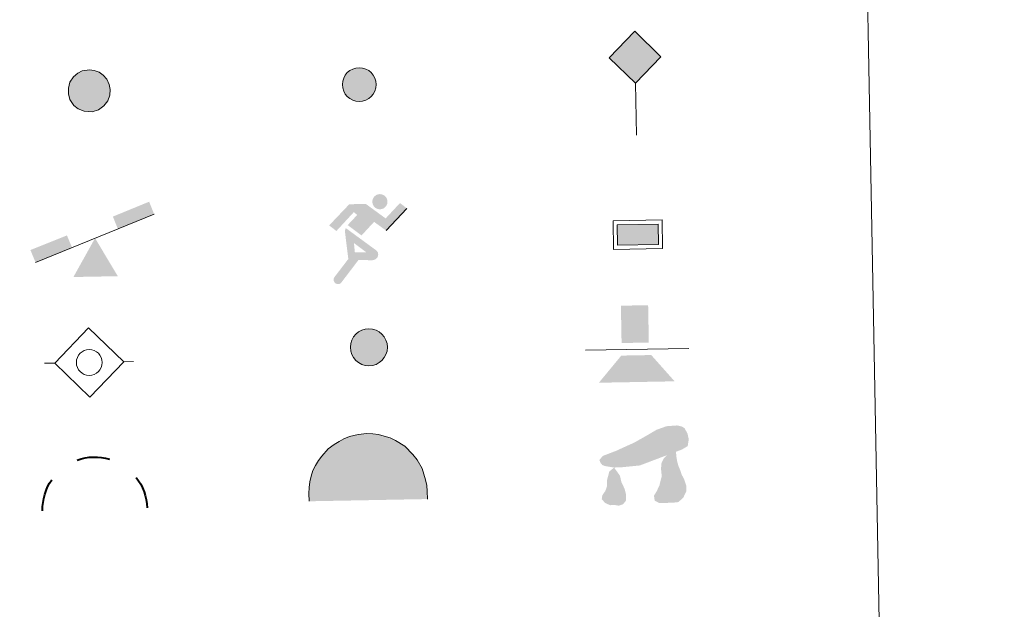
# Model space of a CAD drawing. Units: metres. Extents: x 627615 to 632124, y 703969 to 707021.
# Drawn here: x 628241 to 628422, y 705143 to 705252 of the extents above; entities that cross this region are included whole.
import ezdxf

# ---------------------------------------------------------------- set-up
doc = ezdxf.new("R2010")
doc.units = ezdxf.units.M
doc.header["$MEASUREMENT"] = 0
doc.layers.add('Carátula', color=7, linetype='Continuous', lineweight=0)

# ---------------------------------------------------------------- blocks, each defined once
blk = doc.blocks.new('5HITFE')
at = {"layer": 'Carátula', "linetype": 'Continuous', "lineweight": 0}
blk.add_hatch(color=2, dxfattribs=at).paths.add_polyline_path([(0.002339267171919346, 9.550621525617316), (-4.747800968587399, 14.30014905403368), (0.0007267340552061796, 19.05030796257779), (0.05267016543075442, 19.10034674708731), (4.749867144040763, 14.30079910764471)])
at = {"layer": 'Carátula', "color": 170, "linetype": 'Continuous', "lineweight": 0}
blk.add_line((0.002339267171919346, 9.550621525617316), (-4.747800968587399, 14.30014905403368), dxfattribs=at)
at = {"layer": 'Carátula', "color": 250, "linetype": 'Continuous', "lineweight": 0}
blk.add_line((0.002339267171919346, 9.550621525617316), (-2.328306436538696e-10, 2.328306436538696e-10), dxfattribs=at)
at = {"layer": 'Carátula', "color": 250, "linetype": 'Continuous', "lineweight": 0, "flags": 128}
blk.add_lwpolyline([(0.002339267171919346, 9.550621525617316), (4.749867144040763, 14.30079910764471), (0.05267016543075442, 19.10034674708731), (0.0007267340552061796, 19.05030796257779), (-4.747800968587399, 14.30014905403368)], close=True, dxfattribs=at)
blk = doc.blocks.new('5SIFON')
at = {"layer": 'Carátula', "color": 250, "linetype": 'Continuous', "lineweight": 0}
for p, q in [((-8.206482408568263, -0.002734560985118151), (-6.316102358046919, -3.92089132219553e-05)), ((8.129365105181932, -0.002826150739565492), (6.330099916318431, -0.0002222582697868347))]:
    blk.add_line(p, q, dxfattribs=at)
at = {"layer": 'Carátula', "color": 250, "linetype": 'Continuous', "lineweight": 0, "flags": 128}
blk.add_lwpolyline([(-6.316102358046919, -3.92089132219553e-05), (-0.01853163726627827, 6.34345249668695), (6.330099916318431, -0.0002222582697868347), (-0.01653696247376502, -6.346798132173717), (-6.316102358046919, -3.92089132219553e-05)], dxfattribs=at)
at = {"layer": 'Carátula', "color": 250, "linetype": 'Continuous', "lineweight": 0}
blk.add_circle((-0.007727129850536585, 0.006303837988525629), 2.370469268583743, dxfattribs=at)
blk = doc.blocks.new('5SIMA')
at = {"layer": 'Carátula', "color": 250, "linetype": 'Continuous', "lineweight": 40, "extrusion": (0, 0, -1)}
for start, end in [(71.47556714573143, 107.4864754790648), (359.473872701287, 35.47025047906477), (143.4767004790648, 179.4707060346203)]:
    blk.add_arc((0.02870032540522516, -3.352392880013213), 9.591322774647507, start, end, dxfattribs=at)
blk = doc.blocks.new('5IDEP')
at = {"layer": 'Carátula', "linetype": 'Continuous', "lineweight": 0}
h = blk.add_hatch(color=252, dxfattribs=at)
edge = h.paths.add_edge_path()
edge.add_arc((2.962260518921539, 5.524060571333393), 1.391416392189925, 179.9999023062448, 539.9999023062448)
at = {"layer": 'Carátula', "linetype": 'Continuous', "lineweight": 0, "extrusion": (0, 0, -1)}
blk.add_hatch(color=252, dxfattribs=at).paths.add_polyline_path([(0.5353365205228329, -0.602108636405319), (-1.823830683715641, 1.848265845794231), (-3.999699948122725, 0.2143509327434003), (-7.901994496583939, 4.210180040681735), (-6.632406579563394, 5.20806105597876), (-3.954262566519901, 2.440587542951107), (-0.3704543462954462, 5.161982523975894), (2.670061300275847, 5.162758240941912), (6.435868511907756, 1.352412843611091), (5.120166420936584, 0.3066623916383833), (1.854041398968548, 3.710267442045733), (1.262061730027199, 3.16811887267977), (3.031322965631261, 1.349839278962463)])
at = {"layer": 'Carátula', "linetype": 'Continuous', "lineweight": 0}
for points in [[(-4.86419260664843, -9.443817463470623), (-5.142125462647527, -9.437626540893689), (-5.389457496115938, -9.345992129994556), (-5.585565828718245, -9.189302877523005), (-5.735449588624761, -8.967465417925268), (-5.807506488170475, -8.702073625987396), (-5.78341206908226, -8.429476012242958), (-5.665688826702535, -8.177630348829553), (-3.029377629049122, -4.865280688740313), (-3.575912782223895, 0.3058263808488846), (-3.393531748326495, 0.8065080745145679), (-3.391569443047047, 0.8044710771646351), (-1.941976527916268, -1.962079551303759), (-1.943976179230958, -1.962042205268517), (-1.808141722576693, -3.685879204422235), (-1.808179068611935, -3.687878855736926), (-1.172287323512137, -5.091997685609385), (-1.174286974826828, -5.091960339574143), (-4.439971043728292, -9.22170023014769), (-4.437971392413601, -9.221737576182932), (-4.601613561622798, -9.361706288531423)], [(1.370447502937168, -5.183494153665379), (1.368447851622477, -5.183456807630137), (-1.174286974826828, -5.091960339574143), (-1.172287323512137, -5.091997685609385), (-1.808179068611935, -3.687878855736926), (-1.808141722576693, -3.685879204422235), (0.3263739894609898, -3.731745036551729), (-1.943976179230958, -1.962042205268517), (-1.941976527916268, -1.962079551303759), (-3.391569443047047, 0.8044710771646351), (-3.393531748326495, 0.8065080745145679), (2.094480134081095, -3.367697427980602), (2.288121990161017, -3.54934497573413), (2.416393202031031, -3.803784548770636), (2.468173493631184, -4.083800264867023), (2.439911714754999, -4.365321617340669), (2.346258979989216, -4.613616130314767), (2.1820107572712, -4.839588521281257), (1.954688670812175, -5.015374382492155), (1.68769951723516, -5.119407030055299)]]:
    blk.add_hatch(color=252, dxfattribs=at).paths.add_polyline_path(points)
at = {"layer": 'Carátula', "color": 252, "linetype": 'Continuous', "lineweight": 0}
blk.add_line((3.999699948122725, 0.2143509327434003), (7.901994496583939, 4.210180040681735), dxfattribs=at)
at = {"layer": 'Carátula', "color": 252, "linetype": 'Continuous', "lineweight": 0, "flags": 128}
blk.add_lwpolyline([(7.901994496583939, 4.210180040681735), (3.999699948122725, 0.2143509327434003)], dxfattribs=at)
blk = doc.blocks.new('5DOLM')
at = {"layer": 'Carátula', "linetype": 'Continuous', "lineweight": 25}
for points in [[(-5.046683000866324, 1.081441486719996), (-6.688502573873848, 1.374155492987484), (-7.198789741378278, 1.577721223933622), (-7.522000062512234, 1.997830838430673), (-7.716514323838055, 2.507552529219538), (-7.10194816859439, 3.228200460318476), (-6.284057380864397, 3.535979048814625), (-4.535996520891786, 4.165441700723022), (-3.394407629733905, 4.668208847288042), (-1.236777021083981, 5.592073640553281), (1.237681050319225, 6.932093883864582), (2.881326603936031, 7.861558942124248), (4.720147477462888, 8.477324152598158), (6.683438793057576, 8.58167552947998), (7.499803322833031, 8.379393660230562), (8.026032968889922, 8.06551094353199), (8.543814877513796, 7.031660425011069), (8.753799916245043, 6.01156078116037), (8.541450276970863, 4.763308951398358), (7.500069356290624, 4.163653401657939), (-0.3123920045327395, 1.374073955463246), (-3.904471306828782, 1.082109428010881)], [(5.601790110813454, -5.578593151876703), (4.141540500102565, -5.578321188921109), (3.099367393413559, -5.577857273397967), (2.289503479143605, -5.134654790628701), (2.181968852877617, -4.198483169544488), (2.635834543267265, -3.513840244151652), (3.212065964238718, -2.382404718315229), (3.443322801729664, -1.460562934167683), (3.676057654200122, -0.6737723085097969), (3.563686795299873, 0.6995658837258816), (3.677205706480891, 1.743627882096916), (4.139216815819964, 2.650157382478938), (5.047226137947291, 3.445337909506634), (6.353523486061022, 4.038044614717364), (6.42178736673668, 2.873566601891071), (6.534123074263334, 2.08733146591112), (6.757253957446665, 1.182006326271221), (7.087178118294105, 0.3717032666318119), (7.329211008967832, -0.43195715919137), (7.785170519724488, -1.348632632987574), (8.131796789122745, -2.496306467102841), (8.129744099220261, -3.516446058638394), (7.556101278401911, -4.66993377613835), (6.647923870244995, -5.474112733500078)], [(-4.328508458798751, -5.930194223066792), (-5.010353452758864, -5.808438712731004), (-5.930547838332132, -5.810253293719143), (-6.846150473924354, -5.352073401212692), (-7.410667514661327, -4.678412870736793), (-7.296611789846793, -3.980421257903799), (-6.726524838944897, -3.177928349003196), (-6.390473077073693, -2.268045821925625), (-6.390046514105052, -1.227872366085649), (-5.930127533851191, 0.3698167561087757), (-5.046683000866324, 1.081441486719996), (-3.99681061739102, -0.4344305326230824), (-3.754315618425608, -1.588160646380857), (-3.192706874106079, -2.845868727890775), (-2.954764071619138, -3.868490956490859), (-2.954040101962164, -5.007703173905611), (-3.530033923219889, -5.698066207347438)]]:
    blk.add_hatch(color=252, dxfattribs=at).paths.add_polyline_path(points)
blk = doc.blocks.new('5PAINF')
at = {"layer": 'Carátula', "linetype": 'Continuous', "lineweight": 0, "extrusion": (0, 0, -1)}
for color, points in [(6, [(-4.250035700853914, 1.675931245554239), (-10.94976018881425, 4.276280603837222), (-10.09963122056797, 6.526547418674454), (-3.399906732607633, 3.926198060624301)]), (23, [(-4.099559741094708, -7.02377575985156), (-0.04953297367319465, 0.02807996608316898), (4.051857556216419, -7.023564219474792)])]:
    blk.add_hatch(color=color, dxfattribs=at).paths.add_polyline_path(points)
at = {"layer": 'Carátula', "linetype": 'Continuous', "lineweight": 0}
blk.add_hatch(color=6, dxfattribs=at).paths.add_polyline_path([(-10.94973299931735, -4.221271520247683), (-11.84995677089319, -1.922060751123354), (-5.100156152620912, 0.6283448268659413), (-4.198017577873543, -1.621893158648163)])
at = {"layer": 'Carátula', "color": 170, "linetype": 'Continuous', "lineweight": 0}
blk.add_line((-10.94973299931735, -4.221271520247683), (10.94982636393979, 4.226270648650825), dxfattribs=at)
blk = doc.blocks.new('5PASON')
at = {"layer": 'Carátula', "linetype": 'Continuous', "lineweight": 0}
blk.add_hatch(color=45, dxfattribs=at).paths.add_polyline_path([(2.473180431174114, 0.8969746676739305), (-2.526665880810469, 0.8983370899222791), (-2.524752460652962, 7.748495725682005), (2.47407535254024, 7.746152151143178)])
at = {"layer": 'Carátula', "linetype": 'Continuous', "lineweight": 0, "extrusion": (0, 0, -1)}
blk.add_hatch(color=9, dxfattribs=at).paths.add_polyline_path([(6.828897531842813, -6.30358298891224), (-7.075533555587754, -6.30322051839903), (-2.873285977635533, -1.403897678013891), (2.62466023536399, -1.403234353056177)])
at = {"layer": 'Carátula', "color": 252, "linetype": 'Continuous', "lineweight": 0}
blk.add_line((-9.176271011121571, -0.3037043444346637), (9.81404741271399, -0.3033106978982687), dxfattribs=at)
blk = doc.blocks.new('5PISCI')
at = {"layer": 'Carátula', "linetype": 'Continuous', "lineweight": 0}
blk.add_hatch(color=131, dxfattribs=at).paths.add_polyline_path([(3.750635278178379, -1.875362633960322), (-3.747671797405928, -1.875346661778167), (-3.747654474806041, 1.874306788900867), (3.748652949463576, 1.874328162753955)])
at = {"layer": 'Carátula', "color": 1, "linetype": 'Continuous', "lineweight": 0}
blk.add_3dface([(-4.499809302855283, -2.625432771630585), (4.500758734531701, -2.625500488094985), (4.50275276042521, 2.622377275722101), (-4.499777582241222, 2.624481989303604)], dxfattribs=at)
at = {"layer": 'Carátula', "color": 5, "linetype": 'Continuous', "lineweight": 0}
blk.add_3dface([(-3.747671797405928, -1.875346661778167), (3.750635278178379, -1.875362633960322), (3.748652949463576, 1.874328162753955), (-3.747654474806041, 1.874306788900867)], dxfattribs=at)
blk = doc.blocks.new('5CUEVA')
at = {"layer": 'Carátula', "linetype": 'Continuous', "lineweight": 0}
for points in [[(-10.62064358103089, -5.879705768311396), (-10.62258133199066, -4.430416892748326), (-10.57092423108406, -3.378198025748134), (-10.42228404246271, -2.327790440991521), (-10.17064313963056, -1.278306350577623), (-9.819982151966542, -0.2286712368950248), (-9.32011127192527, 0.6701513838488609), (-8.77217406919226, 1.572077002376318), (-8.122084954055026, 2.374077714979649), (-6.970651752082631, 3.671803256263956), (-5.822518755216151, 4.47150358883664), (-4.922057505697012, 4.969776142621413), (-4.022521389881149, 5.472066672518849), (-2.970879425993189, 5.871498994063586), (-1.422071211505681, 6.221639130264521), (0.1780114842113107, 6.371786948060617), (1.279344001784921, 6.272204391192645), (2.329714240506291, 6.121564551489428), (3.379301852080971, 5.82191334455274), (4.479946746723726, 5.471299858996645), (5.429779148194939, 4.971476481063291), (7.129536480410025, 3.871545114554465), (8.57979211048223, 2.372203056234866), (9.327209619106725, 1.37007179367356), (10.22952508926392, -0.2280557958874851), (10.52797502093017, -1.277811785694212), (10.8294057562016, -2.328623620560393), (11.02979808277451, -3.3805489577353), (11.07923540961929, -4.428654844872653), (11.12918346468359, -5.877840199507773), (10.42718398966826, -5.228618560126051), (10.42925701499917, -4.528535206103697), (10.37979085883126, -3.428419712465256), (10.17929501156323, -2.328484071185812), (9.878044128417969, -1.428701927885413), (9.579811395378783, -0.5279759778641164), (8.779552832711488, 1.072246267227456), (8.079184787580743, 1.969480685191229), (6.63005117722787, 3.42179359216243), (5.079456235049292, 4.421922246459872), (4.177662966772914, 4.869839539285749), (3.230066087795421, 5.22159535670653), (2.179563498590142, 5.472255107015371), (1.227261021034792, 5.572054862044752), (0.1799377610441297, 5.671628901967779), (-1.272180895088241, 5.571726910769939), (-2.769979328615591, 5.221634276676923), (-3.720686404732987, 4.87132576177828), (-4.620232676621526, 4.422044664155692), (-5.472654793178663, 3.871866024797782), (-6.569910359103233, 3.172233104705811), (-7.620512194698676, 1.971641674172133), (-8.220591354183853, 1.169707136927173), (-8.770585866644979, 0.371838077204302), (-9.222465115599334, -0.527880848152563), (-9.572343476116657, -1.428504594601691), (-9.721964817028493, -2.477893680799752), (-9.920747311320156, -3.428347530309111), (-9.970338585786521, -4.530613698530942), (-9.972392938332632, -5.229697226779535)], [(-10.62064358103089, -5.879705768311396), (-9.972392938332632, -5.229697226779535), (-5.564713346771896, -5.288012043340132), (-5.064614791190252, -4.002126187318936), (-4.756241970462725, -3.181741397362202), (-4.50634125713259, -2.60030641942285), (-4.172136109322309, -2.110461628530174), (-3.92805449757725, -1.679944303818047), (-3.618070880649611, -1.094630578299984), (-3.332426070934162, -0.6878935100976378), (-3.192200853955001, -0.5164820505306125), (-3.050882446113974, -0.3400901355780661), (-2.818038387224078, -0.1364025212824345), (-2.278773978352547, 0.2475947409402579), (-1.872445755871013, 0.4220377847086638), (-1.420772231183946, 0.7216559201478958), (-0.8220683177933097, 1.021528600249439), (-0.3221011157147586, 1.122210261411965), (0.1799794146791101, 1.121834840858355), (0.8791291180532426, 1.069770533125848), (1.279510806314647, 0.8722597644664347), (1.67970412527211, 0.7717694293241948), (2.030075858347118, 0.574192485306412), (2.377354749012738, 0.3716724321711808), (2.679811182431877, 0.07197240553796291), (2.929192008217797, -0.177727822214365), (3.227696640882641, -0.5283629377372563), (3.439160423586145, -0.8803729780483991), (3.674058192409575, -1.15580725017935), (4.235823933267966, -2.030449607176706), (4.405824760906398, -2.192652315599844), (4.531322211259976, -2.542056651320308), (4.843639311846346, -3.009970135288313), (5.094031758839265, -3.419717158190906), (5.717092509847134, -4.118473410373554), (6.401447950163856, -5.230446266010404), (10.42718398966826, -5.228618560126051), (11.12918346468359, -5.877840199507773), (11.07921085529961, -5.875906723551452)]]:
    blk.add_hatch(color=170, dxfattribs=at).paths.add_polyline_path(points)
at = {"layer": 'Carátula', "linetype": 'Continuous', "lineweight": 0, "extrusion": (0, 0, -1)}
blk.add_hatch(color=43, dxfattribs=at).paths.add_polyline_path([(5.564713346771896, -5.288012043340132), (5.064614791190252, -4.002126187318936), (4.756241970462725, -3.181741397362202), (4.50634125713259, -2.60030641942285), (4.172136109322309, -2.110461628530174), (3.92805449757725, -1.679944303818047), (3.618070880649611, -1.094630578299984), (3.332426070934162, -0.6878935100976378), (3.192200853955001, -0.5164820505306125), (3.050882446113974, -0.3400901355780661), (2.818038387224078, -0.1364025212824345), (2.598798115272075, -0.01847583591006696), (2.278773978352547, 0.2475947409402579), (1.872445755871013, 0.4220377847086638), (1.420772231183946, 0.7216559201478958), (0.8220683177933097, 1.021528600249439), (0.3221011157147586, 1.122210261411965), (-0.1799794146791101, 1.121834840858355), (-0.8791291180532426, 1.069770533125848), (-1.279510806314647, 0.8722597644664347), (-1.67970412527211, 0.7717694293241948), (-2.030075858347118, 0.574192485306412), (-2.377354749012738, 0.3716724321711808), (-2.679811182431877, 0.07197240553796291), (-2.929192008217797, -0.177727822214365), (-3.227696640882641, -0.5283629377372563), (-3.439160423586145, -0.8803729780483991), (-3.674058192409575, -1.15580725017935), (-3.845929599367082, -1.432064773980528), (-4.235823933267966, -2.030449607176706), (-4.405824760906398, -2.192652315599844), (-4.531322211259976, -2.542056651320308), (-4.843639311846346, -3.009970135288313), (-5.094031758839265, -3.419717158190906), (-5.717092509847134, -4.118473410373554), (-6.401447950163856, -5.230446266010404), (-10.42718398966826, -5.228618560126051), (-10.42925701499917, -4.528535206103697), (-10.37979085883126, -3.428419712465256), (-10.17929501156323, -2.328484071185812), (-9.878044128417969, -1.428701927885413), (-9.579811395378783, -0.5279759778641164), (-8.779552832711488, 1.072246267227456), (-8.079184787580743, 1.969480685191229), (-6.63005117722787, 3.42179359216243), (-5.079456235049292, 4.421922246459872), (-4.177662966772914, 4.869839539285749), (-3.230066087795421, 5.22159535670653), (-2.179563498590142, 5.472255107015371), (-1.227261021034792, 5.572054862044752), (-0.1799377610441297, 5.671628901967779), (1.272180895088241, 5.571726910769939), (2.769979328615591, 5.221634276676923), (3.720686404732987, 4.87132576177828), (4.620232676621526, 4.422044664155692), (5.472654793178663, 3.871866024797782), (6.569910359103233, 3.172233104705811), (7.620512194698676, 1.971641674172133), (8.220591354183853, 1.169707136927173), (8.770585866644979, 0.371838077204302), (9.222465115599334, -0.527880848152563), (9.572343476116657, -1.428504594601691), (9.721964817028493, -2.477893680799752), (9.920747311320156, -3.428347530309111), (9.970338585786521, -4.530613698530942), (9.972392938332632, -5.229697226779535)])
at = {"layer": 'Carátula', "color": 170, "linetype": 'Continuous', "lineweight": 0}
blk.add_line((11.12918346468359, -5.877840199507773), (11.07921085529961, -5.875906723551452), dxfattribs=at)
at = {"layer": 'Carátula', "color": 170, "linetype": 'Continuous', "lineweight": 0, "flags": 128}
blk.add_lwpolyline([(-10.62064358103089, -5.879705768311396), (-10.62258133199066, -4.430416892748326), (-10.57092423108406, -3.378198025748134), (-10.42228404246271, -2.327790440991521), (-10.17064313963056, -1.278306350577623), (-9.819982151966542, -0.2286712368950248), (-9.32011127192527, 0.6701513838488609), (-8.77217406919226, 1.572077002376318), (-8.122084954055026, 2.374077714979649), (-6.970651752082631, 3.671803256263956), (-5.822518755216151, 4.47150358883664), (-4.922057505697012, 4.969776142621413), (-4.022521389881149, 5.472066672518849), (-2.970879425993189, 5.871498994063586), (-1.422071211505681, 6.221639130264521), (0.1780114842113107, 6.371786948060617), (1.279344001784921, 6.272204391192645), (2.329714240506291, 6.121564551489428), (3.379301852080971, 5.82191334455274), (4.479946746723726, 5.471299858996645), (5.429779148194939, 4.971476481063291), (7.129536480410025, 3.871545114554465), (8.57979211048223, 2.372203056234866), (9.327209619106725, 1.37007179367356), (10.22952508926392, -0.2280557958874851), (10.52797502093017, -1.277811785694212), (10.8294057562016, -2.328623620560393), (11.02979808277451, -3.3805489577353), (11.07923540961929, -4.428654844872653), (11.12918346468359, -5.877840199507773)], dxfattribs=at)
blk = doc.blocks.new('5HITAU')
at = {"layer": 'Carátula', "linetype": 'Continuous', "lineweight": 0}
for color, points in [(1, [(0.4600348237436265, -3.858262946130708), (-0.9823417593725026, -3.704302588710561), (-2.090248494874686, -3.260537260910496), (-2.866720565594733, -2.635929285548627), (-3.58993849507533, -1.516229403205216), (-3.812036734307185, -0.5019053069408983), (-3.810642493655905, 0.5902590837795287), (-3.506207717815414, 1.681764680193737), (-2.81260489509441, 2.617976261302829), (-2.006325781345367, 3.268033944070339), (-1.232429943280295, 3.683655444532633), (0.1557644079439342, 3.841761243063956), (1.015485389856622, 3.711684984154999), (1.929293599911034, 3.371562131214887), (2.595745864789933, 2.854027225635946), (3.26373423426412, 2.097421952988952), (3.679359012981877, 1.109488734975457), (3.843409706838429, 0.2002668862696737), (3.763925544917583, -0.8424307052046061), (3.373953915899619, -1.90833460749127), (2.623313529184088, -2.792472045868635), (1.653550147311762, -3.520490578142926)]), (2, [(0.3755764095112681, -2.864512587198988), (-0.7423796840012074, -2.744616076117381), (-1.590162055566907, -2.403725990559906), (-2.130167824914679, -1.970566933043301), (-2.67060963017866, -1.13232910563238), (-2.831891800975427, -0.3961891315411776), (-2.82997995452024, 0.4559237391222268), (-2.610226673074067, 1.24395768227987), (-2.100260893348604, 1.933555321069434), (-1.462548385141417, 2.44773695920594), (-0.9341497079003602, 2.731919713784009), (0.1372781270183623, 2.851933855330572), (0.7696363986469805, 2.758109463844448), (1.448035791050643, 2.505397642729804), (1.921211143024266, 2.135497540002689), (2.42173985322006, 1.57005257322453), (2.735939328558743, 0.8280561515130103), (2.857293009757996, 0.1496718327980489), (2.79568023676984, -0.6323140151798725), (2.514143168227747, -1.408192149130628), (1.947616806253791, -2.073729436611757), (1.211174464318901, -2.626074145548046)])]:
    blk.add_hatch(color=color, dxfattribs=at).paths.add_polyline_path(points)
at = {"layer": 'Carátula', "color": 250, "linetype": 'Continuous', "lineweight": 0, "flags": 128}
blk.add_lwpolyline([(-1.232429943280295, 3.683655444532633), (-2.006325781345367, 3.268033944070339), (-2.81260489509441, 2.617976261302829), (-3.506207717815414, 1.681764680193737), (-3.810642493655905, 0.5902590837795287), (-3.812036734307185, -0.5019053069408983), (-3.58993849507533, -1.516229403205216), (-2.866720565594733, -2.635929285548627), (-2.090248494874686, -3.260537260910496), (-0.9823417593725026, -3.704302588710561), (0.4600348237436265, -3.858262946130708), (1.653550147311762, -3.520490578142926), (2.623313529184088, -2.792472045868635), (3.373953915899619, -1.90833460749127), (3.763925544917583, -0.8424307052046061), (3.843409706838429, 0.2002668862696737), (3.679359012981877, 1.109488734975457), (3.26373423426412, 2.097421952988952), (2.595745864789933, 2.854027225635946), (1.929293599911034, 3.371562131214887), (1.015485389856622, 3.711684984154999), (0.1557644079439342, 3.841761243063956)], close=True, dxfattribs=at)
blk = doc.blocks.new('5HITCA')
at = {"layer": 'Carátula', "linetype": 'Continuous', "lineweight": 0}
h = blk.add_hatch(color=1, dxfattribs=at)
edge = h.paths.add_edge_path()
edge.add_arc((-0.0007880956400185823, -0.0009551404509693384), 3.095879392533954, 359.9999230759667, 719.9999230759668)
at = {"layer": 'Carátula', "color": 250, "linetype": 'Continuous', "lineweight": 0}
blk.add_circle((-0.0007880956400185823, -0.0009551404509693384), 3.095879392533954, dxfattribs=at)
blk = doc.blocks.new('5SILO')
at = {"layer": 'Carátula', "linetype": 'Continuous', "lineweight": 0}
h = blk.add_hatch(color=232, dxfattribs=at)
edge = h.paths.add_edge_path()
edge.add_arc((-0.001245939638465643, 0.0007674309890717268), 3.394739996546312, 168.6956745533528, 528.6956745533528)
at = {"layer": 'Carátula', "color": 250, "linetype": 'Continuous', "lineweight": 0}
blk.add_circle((-0.001245939638465643, 0.0007674309890717268), 3.394739996546311, dxfattribs=at)

msp = doc.modelspace()

# ---------------------------------------------------------------- hatches: boundary and pattern name
at = {"layer": 'Carátula', "linetype": 'Continuous', "lineweight": 0}
msp.add_hatch(color=2, dxfattribs=at).paths.add_polyline_path([(628254.2609999999, 705235.611), (628253.1410000001, 705235.71), (628252.287, 705236.0349999999), (628251.7390000001, 705236.4580000001), (628251.183, 705237.2860000001), (628251.0079999999, 705238.021), (628250.994, 705238.871), (628251.199, 705239.663), (628251.696, 705240.362), (628252.324, 705240.888), (628252.8470000001, 705241.182), (628253.916, 705241.324), (628254.55, 705241.24), (628255.233, 705241.0020000001), (628255.713, 705240.6410000001), (628256.2239999999, 705240.085), (628256.5519999999, 705239.3489999999), (628256.686, 705238.673), (628256.639, 705237.8900000001), (628256.372, 705237.1089999999), (628255.818, 705236.433), (628255.0930000001, 705235.865)])

# ---------------------------------------------------------------- linework, layer by layer
at = {"layer": 'Carátula', "color": 7, "linetype": 'Continuous', "lineweight": 0}
for points in [[(627670.1070000001, 703968.6499999999), (632124.324, 704051.8300000001), (632068.8700000001, 707021.324), (627614.6529999999, 706938.1440000001)], [(627942.264, 705706.1100000001), (628388.112, 705714.436), (628419.618, 704027.658), (627973.7679999999, 704019.3300000001)]]:
    msp.add_3dface(points, dxfattribs=at)

# ---------------------------------------------------------------- block references
at = {"layer": 'Carátula', "color": 170, "linetype": 'Continuous', "lineweight": 0, "rotation": 1.069946897165175}
for name, p in [('5HITFE', (628354.2550000001, 705230.3230000001)), ('5CUEVA', (628304.713, 705169.27))]:
    msp.add_blockref(name, p, dxfattribs=at)
at = {"layer": 'Carátula', "color": 250, "linetype": 'Continuous', "lineweight": 0}
for name, p, rotation in [('5HITCA', (628303.399, 705239.6259999999), 1.069926127443244), ('5HITAU', (628253.8319999999, 705238.47), 1.069946897165175), ('5SIFON', (628253.858, 705188.6540000001), 1.070129718475448), ('5SILO', (628305.173, 705191.4380000001), 1.069946897165175)]:
    msp.add_blockref(name, p, dxfattribs=dict(at, rotation=rotation))
at = {"layer": 'Carátula', "color": 252, "linetype": 'Continuous', "lineweight": 0, "rotation": 1.069946897165175}
msp.add_blockref('5IDEP', (628304.334, 705212.5619999999), dxfattribs=at)
at = {"layer": 'Carátula', "color": 23, "linetype": 'Continuous', "lineweight": 0, "rotation": 1.069946897165175}
msp.add_blockref('5PAINF', (628254.8630000001, 705211.426), dxfattribs=at)
at = {"layer": 'Carátula', "color": 1, "linetype": 'Continuous', "lineweight": 0, "rotation": 1.069946897165175}
msp.add_blockref('5PISCI', (628354.5190000001, 705212.1070000001), dxfattribs=at)
at = {"layer": 'Carátula', "color": 45, "linetype": 'Continuous', "lineweight": 0, "rotation": 1.069946897165175}
msp.add_blockref('5PASON', (628354.085, 705191.3670000001), dxfattribs=at)
at = {"layer": 'Carátula', "color": 252, "linetype": 'Continuous', "lineweight": 25, "rotation": 1.070129718475448}
msp.add_blockref('5DOLM', (628355.2280000001, 705168.399), dxfattribs=at)
at = {"layer": 'Carátula', "color": 250, "linetype": 'Continuous', "lineweight": 40, "rotation": 1.069946897165175}
msp.add_blockref('5SIMA', (628254.844, 705165.078), dxfattribs=at)

doc.saveas('drawing.dxf')
